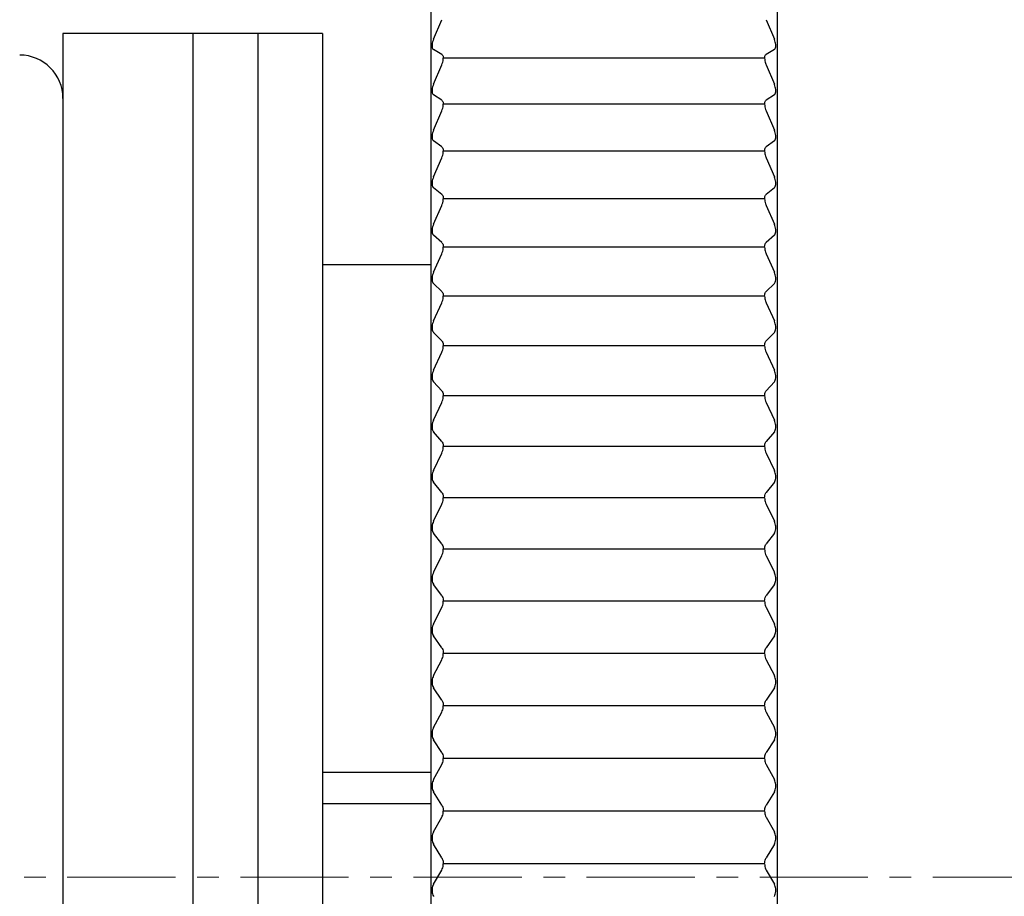
# Model space of a CAD drawing. Units: millimetres. Extents: x -362 to -6, y 15 to 226.
# Drawn here: x -147 to -124, y 188 to 208 of the extents above; entities that cross this region are included whole.
import ezdxf

# ---------------------------------------------------------------- set-up
doc = ezdxf.new("R2010")
doc.units = ezdxf.units.MM
doc.linetypes.add('CENTERX2', pattern=[4, 2.5, -0.5, 0.5, -0.5])
doc.layers.add('CENTER-ScaleR1', color=7, linetype='CENTERX2', lineweight=13)
doc.layers.add('中線-ScaleR1', color=3, linetype='Continuous', lineweight=25)

msp = doc.modelspace()

# ---------------------------------------------------------------- linework, layer by layer
at = {"layer": 'CENTER-ScaleR1'}
for q in [(-101.571, 188.297), (-125.521, 188.297)]:
    msp.add_line((-205.971, 188.297), q, dxfattribs=at)
at = {"layer": '中線-ScaleR1', "color": 7}
for p, q in [((-137.571, 225.297), (-137.571, 151.297)), ((-129.571, 225.297), (-129.571, 151.297)), ((-137.508, 207.665), (-137.318, 208.115)), ((-129.825, 208.115), (-129.634, 207.665)), ((-143.071, 207.797), (-146.071, 207.797)), ((-146.071, 207.797), (-146.071, 168.797)), ((-141.571, 207.797), (-143.071, 207.797)), ((-143.071, 207.797), (-143.071, 168.797)), ((-140.071, 207.797), (-141.571, 207.797)), ((-141.571, 207.797), (-141.571, 168.797)), ((-140.071, 207.797), (-140.071, 168.797)), ((-137.318, 207.313), (-137.508, 207.423)), ((-129.634, 207.423), (-129.825, 207.313)), ((-137.508, 206.625), (-137.318, 207.071)), ((-129.86, 207.223), (-137.283, 207.223)), ((-129.825, 207.071), (-129.634, 206.625)), ((-137.318, 206.253), (-137.508, 206.378)), ((-129.634, 206.378), (-129.825, 206.253)), ((-129.86, 206.159), (-137.283, 206.159)), ((-137.508, 205.565), (-137.318, 206.007)), ((-129.825, 206.007), (-129.634, 205.565)), ((-137.318, 205.174), (-137.508, 205.314)), ((-129.634, 205.314), (-129.825, 205.174)), ((-129.86, 205.076), (-137.283, 205.076)), ((-137.508, 204.486), (-137.318, 204.924)), ((-129.825, 204.924), (-129.634, 204.486)), ((-137.318, 204.078), (-137.508, 204.231)), ((-129.634, 204.231), (-129.825, 204.078)), ((-129.86, 203.976), (-137.283, 203.976)), ((-137.508, 203.391), (-137.318, 203.823)), ((-129.825, 203.823), (-129.634, 203.391)), ((-137.318, 202.964), (-137.508, 203.132)), ((-129.634, 203.132), (-129.825, 202.964)), ((-137.508, 202.279), (-137.318, 202.706)), ((-129.86, 202.859), (-137.283, 202.859)), ((-129.825, 202.706), (-129.634, 202.279)), ((-137.571, 202.447), (-140.071, 202.447)), ((-137.318, 201.835), (-137.508, 202.017)), ((-129.634, 202.017), (-129.825, 201.835)), ((-137.508, 201.153), (-137.318, 201.574)), ((-129.86, 201.726), (-137.283, 201.726)), ((-129.825, 201.574), (-129.634, 201.153)), ((-137.318, 200.692), (-137.508, 200.887)), ((-129.634, 200.887), (-129.825, 200.692)), ((-129.86, 200.579), (-137.283, 200.579)), ((-137.508, 200.013), (-137.318, 200.427)), ((-129.825, 200.427), (-129.634, 200.013)), ((-137.318, 199.535), (-137.508, 199.745)), ((-129.634, 199.745), (-129.825, 199.535)), ((-129.86, 199.42), (-137.283, 199.42)), ((-137.508, 198.861), (-137.318, 199.268)), ((-129.825, 199.268), (-129.634, 198.861)), ((-137.318, 198.367), (-137.508, 198.59)), ((-129.634, 198.59), (-129.825, 198.367)), ((-129.86, 198.248), (-137.283, 198.248)), ((-137.508, 197.697), (-137.318, 198.097)), ((-129.825, 198.097), (-129.634, 197.697)), ((-137.318, 197.188), (-137.508, 197.424)), ((-129.634, 197.424), (-129.825, 197.188)), ((-129.86, 197.066), (-137.283, 197.066)), ((-137.508, 196.524), (-137.318, 196.915)), ((-129.825, 196.915), (-129.634, 196.524)), ((-137.318, 195.999), (-137.508, 196.248)), ((-129.634, 196.248), (-129.825, 195.999)), ((-137.508, 195.342), (-137.318, 195.725)), ((-129.86, 195.875), (-137.283, 195.875)), ((-129.825, 195.725), (-129.634, 195.342)), ((-137.318, 194.803), (-137.508, 195.064)), ((-129.634, 195.064), (-129.825, 194.803)), ((-137.508, 194.152), (-137.318, 194.527)), ((-129.86, 194.675), (-137.283, 194.675)), ((-129.825, 194.527), (-129.634, 194.152)), ((-137.318, 193.599), (-137.508, 193.873)), ((-129.634, 193.873), (-129.825, 193.599)), ((-129.86, 193.469), (-137.283, 193.469)), ((-137.508, 192.956), (-137.318, 193.322)), ((-129.825, 193.322), (-129.634, 192.956)), ((-137.318, 192.39), (-137.508, 192.676)), ((-129.634, 192.676), (-129.825, 192.39)), ((-129.86, 192.257), (-137.283, 192.257)), ((-137.508, 191.756), (-137.318, 192.111)), ((-129.825, 192.111), (-129.634, 191.756)), ((-137.318, 191.177), (-137.508, 191.474)), ((-129.634, 191.474), (-129.825, 191.177)), ((-137.508, 190.551), (-137.318, 190.897)), ((-129.86, 191.041), (-137.283, 191.041)), ((-129.825, 190.897), (-129.634, 190.551)), ((-137.571, 190.715), (-140.071, 190.715)), ((-137.318, 189.96), (-137.508, 190.269)), ((-129.634, 190.269), (-129.825, 189.96)), ((-140.071, 189.997), (-137.571, 189.997)), ((-129.86, 189.822), (-137.283, 189.822)), ((-137.508, 189.344), (-137.318, 189.68)), ((-129.825, 189.68), (-129.634, 189.344)), ((-137.318, 188.742), (-137.508, 189.061)), ((-129.634, 189.061), (-129.825, 188.742)), ((-129.86, 188.602), (-137.283, 188.602)), ((-137.508, 188.136), (-137.318, 188.461)), ((-129.825, 188.461), (-129.634, 188.136))]:
    msp.add_line(p, q, dxfattribs=at)
msp.add_arc((-147.071, 206.297), 1, 0, 90, dxfattribs=at)
for points, knots in [([(-137.508, 207.665), (-137.516, 207.645), (-137.532, 207.603), (-137.543, 207.54), (-137.543, 207.486), (-137.532, 207.447), (-137.518, 207.43), (-137.51, 207.424), (-137.508, 207.423)], [0, 0, 0, 0, 0.2047542, 0.4109639, 0.6007546, 0.7816517, 0.9703886, 1, 1, 1, 1]), ([(-129.634, 207.423), (-129.626, 207.43), (-129.611, 207.443), (-129.6, 207.487), (-129.6, 207.541), (-129.611, 207.6), (-129.624, 207.641), (-129.633, 207.662), (-129.634, 207.665)], [0, 0, 0, 0, 0.204756, 0.410965, 0.60075, 0.78165, 0.970388, 1, 1, 1, 1]), ([(-137.318, 207.313), (-137.31, 207.306), (-137.294, 207.293), (-137.284, 207.257), (-137.283, 207.231), (-137.283, 207.223)], [0, 0, 0, 0, 0.412174, 0.82729, 1, 1, 1, 1]), ([(-129.86, 207.223), (-129.859, 207.239), (-129.856, 207.272), (-129.842, 207.3), (-129.83, 207.309), (-129.825, 207.313)], [0, 0, 0, 0, 0.376561, 0.753767, 1, 1, 1, 1]), ([(-137.318, 207.071), (-137.31, 207.092), (-137.294, 207.133), (-137.284, 207.186), (-137.283, 207.215), (-137.283, 207.223)], [0, 0, 0, 0, 0.412172, 0.827267, 1, 1, 1, 1]), ([(-129.86, 207.223), (-129.859, 207.204), (-129.856, 207.167), (-129.842, 207.114), (-129.83, 207.083), (-129.825, 207.071)], [0, 0, 0, 0, 0.376591, 0.753786, 1, 1, 1, 1]), ([(-137.508, 206.625), (-137.516, 206.604), (-137.532, 206.563), (-137.543, 206.499), (-137.543, 206.444), (-137.532, 206.403), (-137.518, 206.385), (-137.51, 206.379), (-137.508, 206.378)], [0, 0, 0, 0, 0.204751, 0.410961, 0.600746, 0.781642, 0.970375, 1, 1, 1, 1]), ([(-129.634, 206.378), (-129.626, 206.385), (-129.611, 206.4), (-129.6, 206.445), (-129.6, 206.5), (-129.611, 206.559), (-129.624, 206.601), (-129.633, 206.622), (-129.634, 206.625)], [0, 0, 0, 0, 0.204754, 0.41097, 0.600752, 0.781648, 0.970384, 1, 1, 1, 1]), ([(-137.318, 206.253), (-137.31, 206.246), (-137.294, 206.231), (-137.284, 206.194), (-137.283, 206.167), (-137.283, 206.159)], [0, 0, 0, 0, 0.412174, 0.827278, 1, 1, 1, 1]), ([(-137.318, 206.007), (-137.31, 206.027), (-137.294, 206.068), (-137.284, 206.122), (-137.283, 206.151), (-137.283, 206.159)], [0, 0, 0, 0, 0.412159, 0.82727, 1, 1, 1, 1]), ([(-129.86, 206.159), (-129.859, 206.176), (-129.856, 206.209), (-129.842, 206.239), (-129.83, 206.249), (-129.825, 206.253)], [0, 0, 0, 0, 0.376599, 0.753799, 1, 1, 1, 1]), ([(-129.86, 206.159), (-129.859, 206.14), (-129.856, 206.103), (-129.842, 206.049), (-129.83, 206.019), (-129.825, 206.007)], [0, 0, 0, 0, 0.376614, 0.753811, 1, 1, 1, 1]), ([(-137.508, 205.565), (-137.516, 205.544), (-137.532, 205.504), (-137.543, 205.439), (-137.543, 205.383), (-137.532, 205.341), (-137.518, 205.321), (-137.51, 205.315), (-137.508, 205.314)], [0, 0, 0, 0, 0.204741, 0.410955, 0.600745, 0.781641, 0.970375, 1, 1, 1, 1]), ([(-129.634, 205.314), (-129.626, 205.322), (-129.611, 205.338), (-129.6, 205.384), (-129.6, 205.44), (-129.611, 205.5), (-129.624, 205.541), (-129.633, 205.562), (-129.634, 205.565)], [0, 0, 0, 0, 0.20475, 0.410958, 0.600748, 0.781643, 0.970374, 1, 1, 1, 1]), ([(-137.318, 205.174), (-137.31, 205.166), (-137.294, 205.15), (-137.284, 205.112), (-137.283, 205.084), (-137.283, 205.076)], [0, 0, 0, 0, 0.412154, 0.827269, 1, 1, 1, 1]), ([(-137.318, 204.924), (-137.31, 204.944), (-137.294, 204.984), (-137.284, 205.039), (-137.283, 205.068), (-137.283, 205.076)], [0, 0, 0, 0, 0.412138, 0.827246, 1, 1, 1, 1]), ([(-129.86, 205.076), (-129.859, 205.093), (-129.856, 205.128), (-129.842, 205.159), (-129.83, 205.17), (-129.825, 205.174)], [0, 0, 0, 0, 0.376623, 0.753806, 1, 1, 1, 1]), ([(-129.86, 205.076), (-129.859, 205.057), (-129.856, 205.019), (-129.842, 204.966), (-129.83, 204.936), (-129.825, 204.924)], [0, 0, 0, 0, 0.37665, 0.753843, 1, 1, 1, 1]), ([(-137.508, 204.486), (-137.516, 204.466), (-137.532, 204.426), (-137.543, 204.361), (-137.543, 204.304), (-137.532, 204.261), (-137.518, 204.24), (-137.51, 204.232), (-137.508, 204.231)], [0, 0, 0, 0, 0.204737, 0.410953, 0.600744, 0.781638, 0.970374, 1, 1, 1, 1]), ([(-129.634, 204.231), (-129.626, 204.24), (-129.611, 204.257), (-129.6, 204.305), (-129.6, 204.362), (-129.611, 204.422), (-129.624, 204.463), (-129.633, 204.484), (-129.634, 204.486)], [0, 0, 0, 0, 0.204739, 0.410952, 0.600735, 0.781633, 0.970366, 1, 1, 1, 1]), ([(-137.318, 204.078), (-137.31, 204.069), (-137.294, 204.052), (-137.284, 204.012), (-137.283, 203.984), (-137.283, 203.976)], [0, 0, 0, 0, 0.412143, 0.827253, 1, 1, 1, 1]), ([(-129.86, 203.976), (-129.859, 203.993), (-129.856, 204.028), (-129.842, 204.061), (-129.83, 204.073), (-129.825, 204.078)], [0, 0, 0, 0, 0.376649, 0.753835, 1, 1, 1, 1]), ([(-137.318, 203.823), (-137.31, 203.843), (-137.294, 203.883), (-137.284, 203.938), (-137.283, 203.967), (-137.283, 203.976)], [0, 0, 0, 0, 0.412127, 0.827242, 1, 1, 1, 1]), ([(-129.86, 203.976), (-129.859, 203.957), (-129.856, 203.918), (-129.842, 203.864), (-129.83, 203.835), (-129.825, 203.823)], [0, 0, 0, 0, 0.37667, 0.753871, 1, 1, 1, 1]), ([(-137.508, 203.391), (-137.516, 203.371), (-137.532, 203.331), (-137.543, 203.266), (-137.543, 203.208), (-137.532, 203.163), (-137.518, 203.141), (-137.51, 203.133), (-137.508, 203.132)], [0, 0, 0, 0, 0.204728, 0.4109449, 0.6007289, 0.7816322, 0.9703697, 1, 1, 1, 1]), ([(-129.634, 203.132), (-129.626, 203.141), (-129.611, 203.16), (-129.6, 203.209), (-129.6, 203.267), (-129.611, 203.327), (-129.624, 203.368), (-129.633, 203.388), (-129.634, 203.391)], [0, 0, 0, 0, 0.20473, 0.410949, 0.600733, 0.781631, 0.970365, 1, 1, 1, 1]), ([(-137.318, 202.964), (-137.31, 202.955), (-137.294, 202.936), (-137.284, 202.895), (-137.283, 202.867), (-137.283, 202.859)], [0, 0, 0, 0, 0.4121289, 0.8272419, 1, 1, 1, 1]), ([(-129.86, 202.859), (-129.859, 202.876), (-129.856, 202.912), (-129.842, 202.946), (-129.83, 202.959), (-129.825, 202.964)], [0, 0, 0, 0, 0.376659, 0.753862, 1, 1, 1, 1]), ([(-137.318, 202.706), (-137.31, 202.726), (-137.294, 202.766), (-137.284, 202.82), (-137.283, 202.85), (-137.283, 202.859)], [0, 0, 0, 0, 0.412105, 0.827223, 1, 1, 1, 1]), ([(-129.86, 202.859), (-129.859, 202.839), (-129.856, 202.8), (-129.842, 202.747), (-129.83, 202.718), (-129.825, 202.706)], [0, 0, 0, 0, 0.376687, 0.753887, 1, 1, 1, 1]), ([(-137.508, 202.279), (-137.516, 202.26), (-137.532, 202.22), (-137.543, 202.155), (-137.543, 202.096), (-137.532, 202.05), (-137.518, 202.027), (-137.51, 202.018), (-137.508, 202.017)], [0, 0, 0, 0, 0.204722, 0.410942, 0.60073, 0.781629, 0.970358, 1, 1, 1, 1]), ([(-129.634, 202.017), (-129.626, 202.027), (-129.611, 202.046), (-129.6, 202.097), (-129.6, 202.156), (-129.611, 202.216), (-129.624, 202.257), (-129.633, 202.277), (-129.634, 202.279)], [0, 0, 0, 0, 0.204718, 0.410934, 0.600723, 0.781623, 0.970356, 1, 1, 1, 1]), ([(-137.318, 201.835), (-137.31, 201.825), (-137.294, 201.806), (-137.284, 201.763), (-137.283, 201.735), (-137.283, 201.726)], [0, 0, 0, 0, 0.4121094, 0.82722, 1, 1, 1, 1]), ([(-129.86, 201.726), (-129.859, 201.744), (-129.856, 201.78), (-129.842, 201.816), (-129.83, 201.83), (-129.825, 201.835)], [0, 0, 0, 0, 0.376685, 0.753895, 1, 1, 1, 1]), ([(-137.318, 201.574), (-137.31, 201.593), (-137.294, 201.632), (-137.284, 201.687), (-137.283, 201.717), (-137.283, 201.726)], [0, 0, 0, 0, 0.412093, 0.82721, 1, 1, 1, 1]), ([(-129.86, 201.726), (-129.859, 201.707), (-129.856, 201.667), (-129.842, 201.614), (-129.83, 201.585), (-129.825, 201.574)], [0, 0, 0, 0, 0.376702, 0.753902, 1, 1, 1, 1]), ([(-137.508, 201.153), (-137.516, 201.134), (-137.532, 201.094), (-137.543, 201.029), (-137.543, 200.97), (-137.532, 200.922), (-137.518, 200.898), (-137.51, 200.889), (-137.508, 200.887)], [0, 0, 0, 0, 0.204712, 0.410932, 0.60072, 0.78162, 0.970356, 1, 1, 1, 1]), ([(-129.634, 200.887), (-129.626, 200.898), (-129.611, 200.919), (-129.6, 200.971), (-129.6, 201.03), (-129.611, 201.09), (-129.624, 201.131), (-129.633, 201.15), (-129.634, 201.153)], [0, 0, 0, 0, 0.204714, 0.410931, 0.600719, 0.781617, 0.970349, 1, 1, 1, 1]), ([(-137.318, 200.692), (-137.31, 200.681), (-137.294, 200.661), (-137.284, 200.617), (-137.283, 200.588), (-137.283, 200.579)], [0, 0, 0, 0, 0.412098, 0.827215, 1, 1, 1, 1]), ([(-129.86, 200.579), (-129.859, 200.598), (-129.856, 200.635), (-129.842, 200.671), (-129.83, 200.686), (-129.825, 200.692)], [0, 0, 0, 0, 0.376704, 0.753899, 1, 1, 1, 1]), ([(-137.318, 200.427), (-137.31, 200.446), (-137.294, 200.485), (-137.284, 200.54), (-137.283, 200.57), (-137.283, 200.579)], [0, 0, 0, 0, 0.412071, 0.82719, 1, 1, 1, 1]), ([(-129.86, 200.579), (-129.859, 200.56), (-129.856, 200.52), (-129.842, 200.467), (-129.83, 200.438), (-129.825, 200.427)], [0, 0, 0, 0, 0.376723, 0.753924, 1, 1, 1, 1]), ([(-137.508, 200.013), (-137.516, 199.994), (-137.532, 199.955), (-137.543, 199.89), (-137.543, 199.83), (-137.532, 199.781), (-137.518, 199.756), (-137.51, 199.746), (-137.508, 199.745)], [0, 0, 0, 0, 0.2047, 0.410921, 0.60071, 0.781604, 0.970341, 1, 1, 1, 1]), ([(-129.634, 199.745), (-129.626, 199.756), (-129.611, 199.777), (-129.6, 199.831), (-129.6, 199.891), (-129.611, 199.951), (-129.624, 199.991), (-129.633, 200.011), (-129.634, 200.013)], [0, 0, 0, 0, 0.204706, 0.410922, 0.600709, 0.781609, 0.970342, 1, 1, 1, 1]), ([(-137.318, 199.535), (-137.31, 199.524), (-137.294, 199.502), (-137.284, 199.458), (-137.283, 199.428), (-137.283, 199.42)], [0, 0, 0, 0, 0.412078, 0.827191, 1, 1, 1, 1]), ([(-129.86, 199.42), (-129.859, 199.438), (-129.856, 199.476), (-129.842, 199.514), (-129.83, 199.529), (-129.825, 199.535)], [0, 0, 0, 0, 0.376726, 0.7539198, 1, 1, 1, 1]), ([(-137.318, 199.268), (-137.31, 199.287), (-137.294, 199.325), (-137.284, 199.38), (-137.283, 199.411), (-137.283, 199.42)], [0, 0, 0, 0, 0.4120493, 0.8271692, 1, 1, 1, 1]), ([(-129.86, 199.42), (-129.859, 199.4), (-129.856, 199.36), (-129.842, 199.307), (-129.83, 199.279), (-129.825, 199.268)], [0, 0, 0, 0, 0.376735, 0.753935, 1, 1, 1, 1]), ([(-137.508, 198.861), (-137.516, 198.842), (-137.532, 198.804), (-137.543, 198.738), (-137.543, 198.678), (-137.532, 198.628), (-137.518, 198.602), (-137.51, 198.591), (-137.508, 198.59)], [0, 0, 0, 0, 0.20469, 0.410913, 0.600704, 0.781601, 0.970338, 1, 1, 1, 1]), ([(-129.634, 198.59), (-129.626, 198.601), (-129.611, 198.624), (-129.6, 198.679), (-129.6, 198.74), (-129.611, 198.8), (-129.624, 198.839), (-129.633, 198.858), (-129.634, 198.861)], [0, 0, 0, 0, 0.204694, 0.410909, 0.600699, 0.781597, 0.970329, 1, 1, 1, 1]), ([(-137.318, 198.367), (-137.31, 198.355), (-137.294, 198.332), (-137.284, 198.287), (-137.283, 198.257), (-137.283, 198.248)], [0, 0, 0, 0, 0.412044, 0.827167, 1, 1, 1, 1]), ([(-137.318, 198.097), (-137.31, 198.116), (-137.294, 198.153), (-137.284, 198.208), (-137.283, 198.239), (-137.283, 198.248)], [0, 0, 0, 0, 0.412027, 0.827153, 1, 1, 1, 1]), ([(-129.86, 198.248), (-129.859, 198.267), (-129.856, 198.305), (-129.842, 198.344), (-129.83, 198.361), (-129.825, 198.367)], [0, 0, 0, 0, 0.376732, 0.753939, 1, 1, 1, 1]), ([(-129.86, 198.248), (-129.859, 198.228), (-129.856, 198.188), (-129.842, 198.135), (-129.83, 198.108), (-129.825, 198.097)], [0, 0, 0, 0, 0.376745, 0.753948, 1, 1, 1, 1]), ([(-137.508, 197.697), (-137.516, 197.679), (-137.532, 197.641), (-137.543, 197.576), (-137.543, 197.515), (-137.532, 197.464), (-137.518, 197.436), (-137.51, 197.425), (-137.508, 197.424)], [0, 0, 0, 0, 0.2046766, 0.4109003, 0.6006892, 0.7815852, 0.9703208, 1, 1, 1, 1]), ([(-129.634, 197.424), (-129.626, 197.436), (-129.611, 197.46), (-129.6, 197.516), (-129.6, 197.577), (-129.611, 197.637), (-129.624, 197.676), (-129.633, 197.695), (-129.634, 197.697)], [0, 0, 0, 0, 0.204683, 0.410906, 0.600694, 0.781589, 0.970325, 1, 1, 1, 1]), ([(-137.318, 197.188), (-137.31, 197.176), (-137.294, 197.151), (-137.284, 197.105), (-137.283, 197.075), (-137.283, 197.066)], [0, 0, 0, 0, 0.412024, 0.82715, 1, 1, 1, 1]), ([(-137.318, 196.915), (-137.31, 196.934), (-137.294, 196.971), (-137.284, 197.026), (-137.283, 197.057), (-137.283, 197.066)], [0, 0, 0, 0, 0.411994, 0.827131, 1, 1, 1, 1]), ([(-129.86, 197.066), (-129.859, 197.085), (-129.856, 197.123), (-129.842, 197.164), (-129.83, 197.181), (-129.825, 197.188)], [0, 0, 0, 0, 0.376742, 0.753949, 1, 1, 1, 1]), ([(-129.86, 197.066), (-129.859, 197.046), (-129.856, 197.005), (-129.842, 196.953), (-129.83, 196.926), (-129.825, 196.915)], [0, 0, 0, 0, 0.3767573, 0.7539642, 1, 1, 1, 1]), ([(-137.508, 196.524), (-137.516, 196.506), (-137.532, 196.469), (-137.543, 196.403), (-137.543, 196.342), (-137.532, 196.29), (-137.518, 196.261), (-137.51, 196.25), (-137.508, 196.248)], [0, 0, 0, 0, 0.204661, 0.410885, 0.600678, 0.781576, 0.970306, 1, 1, 1, 1]), ([(-129.634, 196.248), (-129.626, 196.261), (-129.611, 196.286), (-129.6, 196.343), (-129.6, 196.405), (-129.611, 196.464), (-129.624, 196.503), (-129.633, 196.521), (-129.634, 196.524)], [0, 0, 0, 0, 0.204666, 0.410889, 0.600682, 0.78158, 0.970313, 1, 1, 1, 1]), ([(-137.318, 195.999), (-137.31, 195.987), (-137.294, 195.961), (-137.284, 195.914), (-137.283, 195.883), (-137.283, 195.875)], [0, 0, 0, 0, 0.411995, 0.827126, 1, 1, 1, 1]), ([(-129.86, 195.875), (-129.859, 195.894), (-129.856, 195.933), (-129.842, 195.974), (-129.83, 195.992), (-129.825, 195.999)], [0, 0, 0, 0, 0.376758, 0.753964, 1, 1, 1, 1]), ([(-137.318, 195.725), (-137.31, 195.743), (-137.294, 195.78), (-137.284, 195.834), (-137.283, 195.865), (-137.283, 195.875)], [0, 0, 0, 0, 0.411969, 0.827105, 1, 1, 1, 1]), ([(-129.86, 195.875), (-129.859, 195.854), (-129.856, 195.814), (-129.842, 195.762), (-129.83, 195.735), (-129.825, 195.725)], [0, 0, 0, 0, 0.376763, 0.753971, 1, 1, 1, 1]), ([(-137.508, 195.342), (-137.516, 195.324), (-137.532, 195.287), (-137.543, 195.222), (-137.543, 195.16), (-137.532, 195.107), (-137.518, 195.078), (-137.51, 195.066), (-137.508, 195.064)], [0, 0, 0, 0, 0.204646, 0.410876, 0.600671, 0.78157, 0.9703, 1, 1, 1, 1]), ([(-129.634, 195.064), (-129.626, 195.077), (-129.611, 195.103), (-129.6, 195.161), (-129.6, 195.223), (-129.611, 195.283), (-129.624, 195.321), (-129.633, 195.339), (-129.634, 195.342)], [0, 0, 0, 0, 0.20465, 0.410877, 0.60067, 0.78157, 0.970298, 1, 1, 1, 1]), ([(-137.318, 194.803), (-137.31, 194.79), (-137.294, 194.763), (-137.284, 194.715), (-137.283, 194.684), (-137.283, 194.675)], [0, 0, 0, 0, 0.411973, 0.827106, 1, 1, 1, 1]), ([(-129.86, 194.675), (-129.859, 194.695), (-129.856, 194.734), (-129.842, 194.776), (-129.83, 194.795), (-129.825, 194.803)], [0, 0, 0, 0, 0.376757, 0.753961, 1, 1, 1, 1]), ([(-137.318, 194.527), (-137.31, 194.544), (-137.294, 194.58), (-137.284, 194.634), (-137.283, 194.666), (-137.283, 194.675)], [0, 0, 0, 0, 0.4119332, 0.8270738, 1, 1, 1, 1]), ([(-129.86, 194.675), (-129.859, 194.655), (-129.856, 194.614), (-129.842, 194.563), (-129.83, 194.537), (-129.825, 194.527)], [0, 0, 0, 0, 0.3767704, 0.7539786, 1, 1, 1, 1]), ([(-137.508, 194.152), (-137.516, 194.134), (-137.532, 194.099), (-137.543, 194.034), (-137.543, 193.972), (-137.532, 193.918), (-137.518, 193.888), (-137.51, 193.874), (-137.508, 193.873)], [0, 0, 0, 0, 0.204633, 0.410864, 0.600658, 0.781555, 0.970283, 1, 1, 1, 1]), ([(-129.634, 193.873), (-129.626, 193.886), (-129.611, 193.914), (-129.6, 193.973), (-129.6, 194.035), (-129.611, 194.095), (-129.624, 194.132), (-129.633, 194.15), (-129.634, 194.152)], [0, 0, 0, 0, 0.204629, 0.410863, 0.600658, 0.781558, 0.970286, 1, 1, 1, 1]), ([(-137.318, 193.599), (-137.31, 193.586), (-137.294, 193.558), (-137.284, 193.509), (-137.283, 193.478), (-137.283, 193.469)], [0, 0, 0, 0, 0.411936, 0.827075, 1, 1, 1, 1]), ([(-137.318, 193.322), (-137.31, 193.339), (-137.294, 193.374), (-137.284, 193.428), (-137.283, 193.46), (-137.283, 193.469)], [0, 0, 0, 0, 0.411896, 0.827043, 1, 1, 1, 1]), ([(-129.86, 193.469), (-129.859, 193.489), (-129.856, 193.528), (-129.842, 193.572), (-129.83, 193.591), (-129.825, 193.599)], [0, 0, 0, 0, 0.376764, 0.75397, 1, 1, 1, 1]), ([(-129.86, 193.469), (-129.859, 193.449), (-129.856, 193.408), (-129.842, 193.357), (-129.83, 193.332), (-129.825, 193.322)], [0, 0, 0, 0, 0.376776, 0.753978, 1, 1, 1, 1]), ([(-137.508, 192.956), (-137.516, 192.939), (-137.532, 192.904), (-137.543, 192.839), (-137.543, 192.777), (-137.532, 192.722), (-137.518, 192.691), (-137.51, 192.677), (-137.508, 192.676)], [0, 0, 0, 0, 0.2046133, 0.4108475, 0.6006439, 0.7815457, 0.9702665, 1, 1, 1, 1]), ([(-129.634, 192.676), (-129.626, 192.69), (-129.611, 192.718), (-129.6, 192.778), (-129.6, 192.841), (-129.611, 192.9), (-129.624, 192.937), (-129.633, 192.954), (-129.634, 192.956)], [0, 0, 0, 0, 0.204614, 0.410847, 0.600643, 0.781542, 0.970267, 1, 1, 1, 1]), ([(-137.318, 192.39), (-137.31, 192.376), (-137.294, 192.347), (-137.284, 192.297), (-137.283, 192.266), (-137.283, 192.257)], [0, 0, 0, 0, 0.411906, 0.827049, 1, 1, 1, 1]), ([(-137.318, 192.111), (-137.31, 192.128), (-137.294, 192.163), (-137.284, 192.216), (-137.283, 192.248), (-137.283, 192.257)], [0, 0, 0, 0, 0.411862, 0.827012, 1, 1, 1, 1]), ([(-129.86, 192.257), (-129.859, 192.277), (-129.856, 192.317), (-129.842, 192.361), (-129.83, 192.382), (-129.825, 192.39)], [0, 0, 0, 0, 0.3767754, 0.7539777, 1, 1, 1, 1]), ([(-129.86, 192.257), (-129.859, 192.237), (-129.856, 192.196), (-129.842, 192.146), (-129.83, 192.121), (-129.825, 192.111)], [0, 0, 0, 0, 0.376779, 0.753984, 1, 1, 1, 1]), ([(-137.508, 191.756), (-137.516, 191.738), (-137.532, 191.704), (-137.543, 191.64), (-137.543, 191.577), (-137.532, 191.522), (-137.518, 191.49), (-137.51, 191.476), (-137.508, 191.474)], [0, 0, 0, 0, 0.204595, 0.410828, 0.600624, 0.781523, 0.970249, 1, 1, 1, 1]), ([(-129.634, 191.474), (-129.626, 191.488), (-129.611, 191.518), (-129.6, 191.579), (-129.6, 191.641), (-129.611, 191.7), (-129.624, 191.736), (-129.633, 191.753), (-129.634, 191.756)], [0, 0, 0, 0, 0.204595, 0.410835, 0.600631, 0.781528, 0.970255, 1, 1, 1, 1]), ([(-137.318, 191.177), (-137.31, 191.162), (-137.294, 191.132), (-137.284, 191.082), (-137.283, 191.05), (-137.283, 191.041)], [0, 0, 0, 0, 0.41186, 0.82701, 1, 1, 1, 1]), ([(-129.86, 191.041), (-129.859, 191.061), (-129.856, 191.101), (-129.842, 191.147), (-129.83, 191.168), (-129.825, 191.177)], [0, 0, 0, 0, 0.376778, 0.753978, 1, 1, 1, 1]), ([(-137.318, 190.897), (-137.31, 190.914), (-137.294, 190.947), (-137.284, 191), (-137.283, 191.032), (-137.283, 191.041)], [0, 0, 0, 0, 0.4118161, 0.8269716, 1, 1, 1, 1]), ([(-129.86, 191.041), (-129.859, 191.021), (-129.856, 190.98), (-129.842, 190.931), (-129.83, 190.907), (-129.825, 190.897)], [0, 0, 0, 0, 0.376787, 0.753997, 1, 1, 1, 1]), ([(-137.508, 190.551), (-137.516, 190.534), (-137.532, 190.501), (-137.543, 190.437), (-137.543, 190.374), (-137.532, 190.318), (-137.518, 190.285), (-137.51, 190.271), (-137.508, 190.269)], [0, 0, 0, 0, 0.2045722, 0.4108112, 0.6006095, 0.7815076, 0.9702303, 1, 1, 1, 1]), ([(-129.634, 190.269), (-129.626, 190.284), (-129.611, 190.314), (-129.6, 190.376), (-129.6, 190.439), (-129.611, 190.497), (-129.624, 190.532), (-129.633, 190.549), (-129.634, 190.551)], [0, 0, 0, 0, 0.204576, 0.410813, 0.600612, 0.781511, 0.970234, 1, 1, 1, 1]), ([(-137.318, 189.96), (-137.31, 189.945), (-137.294, 189.914), (-137.284, 189.863), (-137.283, 189.832), (-137.283, 189.822)], [0, 0, 0, 0, 0.411819, 0.826976, 1, 1, 1, 1]), ([(-137.318, 189.68), (-137.31, 189.696), (-137.294, 189.729), (-137.284, 189.782), (-137.283, 189.813), (-137.283, 189.822)], [0, 0, 0, 0, 0.411768, 0.826932, 1, 1, 1, 1]), ([(-129.86, 189.822), (-129.859, 189.843), (-129.856, 189.883), (-129.842, 189.929), (-129.83, 189.951), (-129.825, 189.96)], [0, 0, 0, 0, 0.376782, 0.753983, 1, 1, 1, 1]), ([(-129.86, 189.822), (-129.859, 189.802), (-129.856, 189.762), (-129.842, 189.713), (-129.83, 189.689), (-129.825, 189.68)], [0, 0, 0, 0, 0.376785, 0.753982, 1, 1, 1, 1]), ([(-137.508, 189.344), (-137.516, 189.328), (-137.532, 189.295), (-137.543, 189.232), (-137.543, 189.169), (-137.532, 189.112), (-137.518, 189.079), (-137.51, 189.064), (-137.508, 189.061)], [0, 0, 0, 0, 0.204546, 0.410788, 0.600589, 0.781488, 0.970212, 1, 1, 1, 1]), ([(-129.634, 189.061), (-129.626, 189.077), (-129.611, 189.108), (-129.6, 189.17), (-129.6, 189.234), (-129.611, 189.291), (-129.624, 189.326), (-129.633, 189.342), (-129.634, 189.344)], [0, 0, 0, 0, 0.2045519, 0.4107946, 0.6005956, 0.7814925, 0.9702195, 1, 1, 1, 1]), ([(-137.318, 188.742), (-137.31, 188.726), (-137.294, 188.695), (-137.284, 188.643), (-137.283, 188.611), (-137.283, 188.602)], [0, 0, 0, 0, 0.411768, 0.82693, 1, 1, 1, 1]), ([(-137.318, 188.461), (-137.31, 188.477), (-137.294, 188.509), (-137.284, 188.561), (-137.283, 188.593), (-137.283, 188.602)], [0, 0, 0, 0, 0.411743, 0.82691, 1, 1, 1, 1]), ([(-129.86, 188.602), (-129.859, 188.622), (-129.856, 188.663), (-129.842, 188.71), (-129.83, 188.733), (-129.825, 188.742)], [0, 0, 0, 0, 0.376788, 0.753985, 1, 1, 1, 1]), ([(-129.86, 188.602), (-129.859, 188.582), (-129.856, 188.541), (-129.842, 188.494), (-129.83, 188.471), (-129.825, 188.461)], [0, 0, 0, 0, 0.376787, 0.753985, 1, 1, 1, 1]), ([(-137.508, 188.136), (-137.516, 188.12), (-137.532, 188.089), (-137.543, 188.026), (-137.543, 187.963), (-137.532, 187.906), (-137.518, 187.871), (-137.51, 187.856), (-137.508, 187.853)], [0, 0, 0, 0, 0.204535, 0.410783, 0.600585, 0.781484, 0.970207, 1, 1, 1, 1]), ([(-129.634, 187.853), (-129.626, 187.869), (-129.611, 187.902), (-129.6, 187.964), (-129.6, 188.028), (-129.611, 188.085), (-129.624, 188.119), (-129.633, 188.134), (-129.634, 188.136)], [0, 0, 0, 0, 0.204536, 0.41078, 0.600582, 0.781483, 0.9702, 1, 1, 1, 1])]:
    msp.add_open_spline(points, degree=3, knots=knots, dxfattribs=at)

doc.saveas('drawing.dxf')
